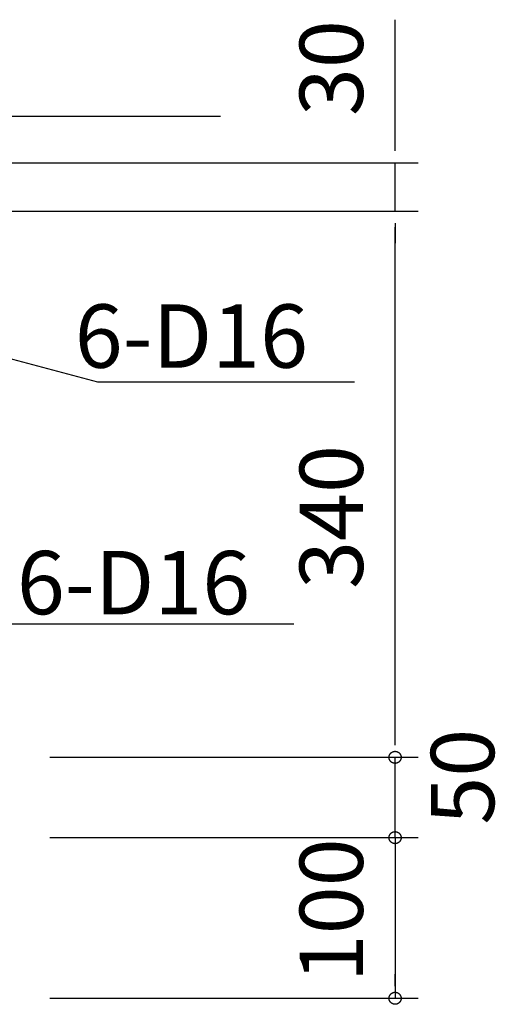
# Model space of a CAD drawing. Extents: x 868 to 32764, y 310 to 22484.
# Drawn here: x 29881 to 31082, y 4043 to 6530 of the extents above; entities that cross this region are included whole.
import ezdxf

# ---------------------------------------------------------------- set-up
doc = ezdxf.new("R2010")
doc.units = 0
doc.header["$LTSCALE"] = 80
doc.layers.add('2-0', color=7, linetype='CONTINUOUS')
doc.styles.get("Standard").update_dxf_attribs({"font": 'txt', "bigfont": 'BIGFONT'})

msp = doc.modelspace()

# ---------------------------------------------------------------- linework, layer by layer
at = {"layer": '2-0', "color": 4, "linetype": 'CONTINUOUS'}
for p, q in [((30829.3, 6208.8), (30829.3, 6530.1)), ((30829.3, 6198.6), (30829.3, 6229.1)), ((29161.8, 6168.2), (30887.9, 6168.2)), ((30829.3, 6046.5), (30829.3, 6168.2)), ((29835.4, 6046.5), (30887.9, 6046.5)), ((30829.3, 6016), (30829.3, 5985.6)), ((30829.3, 6016), (30829.3, 5985.6)), ((30829.3, 4707.5), (30829.3, 6005.9)), ((30829.3, 6005.9), (30829.3, 5965.3)), ((30829.3, 4697.3), (30829.3, 4727.8)), ((30829.3, 4697.3), (30829.3, 4727.8)), ((30816.8, 4675.6), (30817, 4676)), ((30817, 4676), (30817.3, 4676.3)), ((30817.3, 4676.3), (30817.5, 4676.5)), ((30817.5, 4676.5), (30817.7, 4676.8)), ((30817.7, 4676.8), (30818, 4677.1)), ((30818, 4677.1), (30818.2, 4677.4)), ((30818.2, 4677.4), (30818.5, 4677.7)), ((30818.5, 4677.7), (30818.8, 4677.9)), ((30818.8, 4677.9), (30819, 4678.2)), ((30819, 4678.2), (30819.3, 4678.4)), ((30819.3, 4678.4), (30819.6, 4678.7)), ((30819.6, 4678.7), (30819.9, 4678.9)), ((30819.9, 4678.9), (30820.2, 4679.1)), ((30820.2, 4679.1), (30820.5, 4679.3)), ((30820.5, 4679.3), (30820.8, 4679.5)), ((30820.8, 4679.5), (30821.1, 4679.7)), ((30821.1, 4679.7), (30821.4, 4679.9)), ((30821.4, 4679.9), (30821.8, 4680.1)), ((30821.8, 4680.1), (30822.1, 4680.3)), ((30822.1, 4680.3), (30822.4, 4680.5)), ((30822.4, 4680.5), (30822.7, 4680.7)), ((30822.7, 4680.7), (30823.1, 4680.8)), ((30823.1, 4680.8), (30823.4, 4680.9)), ((30823.4, 4680.9), (30823.8, 4681.1)), ((30823.8, 4681.1), (30824.1, 4681.2)), ((30824.1, 4681.2), (30824.5, 4681.3)), ((30824.5, 4681.3), (30824.8, 4681.4)), ((30824.8, 4681.4), (30825.2, 4681.5)), ((30825.2, 4681.5), (30825.5, 4681.7)), ((30825.5, 4681.7), (30825.9, 4681.7)), ((30825.9, 4681.7), (30826.3, 4681.8)), ((30826.3, 4681.8), (30826.6, 4681.9)), ((30826.6, 4681.9), (30827, 4681.9)), ((30827, 4681.9), (30827.4, 4682)), ((30827.4, 4682), (30827.8, 4682)), ((30827.8, 4682), (30828.1, 4682.1)), ((30828.1, 4682.1), (30828.5, 4682.1)), ((30828.5, 4682.1), (30828.9, 4682.1)), ((30828.9, 4682.1), (30829.2, 4682.1)), ((30829.2, 4682.1), (30829.6, 4682.1)), ((30829.6, 4682.1), (30830, 4682.1)), ((30830, 4682.1), (30830.4, 4682.1)), ((30830.4, 4682.1), (30830.7, 4682)), ((30830.7, 4682), (30831.1, 4682)), ((30831.1, 4682), (30831.5, 4681.9)), ((30831.5, 4681.9), (30831.8, 4681.9)), ((30831.8, 4681.9), (30832.2, 4681.8)), ((30832.2, 4681.8), (30832.6, 4681.7)), ((30832.6, 4681.7), (30832.9, 4681.7)), ((30832.9, 4681.7), (30833.3, 4681.5)), ((30833.3, 4681.5), (30833.7, 4681.4)), ((30833.7, 4681.4), (30834, 4681.3)), ((30834, 4681.3), (30834.4, 4681.2)), ((30834.4, 4681.2), (30834.7, 4681.1)), ((30834.7, 4681.1), (30835.1, 4680.9)), ((30835.1, 4680.9), (30835.4, 4680.8)), ((30835.4, 4680.8), (30835.8, 4680.7)), ((30835.8, 4680.7), (30836.1, 4680.5)), ((30836.1, 4680.5), (30836.4, 4680.3)), ((30836.4, 4680.3), (30836.7, 4680.1)), ((30836.7, 4680.1), (30837.1, 4679.9)), ((30837.1, 4679.9), (30837.4, 4679.7)), ((30837.4, 4679.7), (30837.7, 4679.5)), ((30837.7, 4679.5), (30838, 4679.3)), ((30838, 4679.3), (30838.3, 4679.1)), ((30838.3, 4679.1), (30838.6, 4678.9)), ((30838.6, 4678.9), (30838.9, 4678.7)), ((30838.9, 4678.7), (30839.2, 4678.4)), ((30839.2, 4678.4), (30839.5, 4678.2)), ((30839.5, 4678.2), (30839.7, 4677.9)), ((30839.7, 4677.9), (30840, 4677.7)), ((30840, 4677.7), (30840.3, 4677.4)), ((30840.3, 4677.4), (30840.5, 4677.1)), ((30840.5, 4677.1), (30840.8, 4676.8)), ((30840.8, 4676.8), (30841, 4676.5)), ((30841, 4676.5), (30841.3, 4676.3)), ((30841.3, 4676.3), (30841.5, 4676)), ((30841.5, 4676), (30841.7, 4675.6)), ((29957.1, 4666.9), (30742.3, 4666.9)), ((29957.1, 4666.9), (30742.3, 4666.9)), ((29957.1, 4666.9), (30887.9, 4666.9)), ((30814, 4667.3), (30814.1, 4667.6)), ((30814, 4666.9), (30814, 4667.3)), ((30814, 4666.5), (30814, 4666.9)), ((30814.1, 4666.1), (30814, 4666.5)), ((30814.1, 4668.8), (30814.2, 4669.1)), ((30814.1, 4668.4), (30814.1, 4668.8)), ((30814.1, 4668), (30814.1, 4668.4)), ((30814.1, 4667.6), (30814.1, 4668)), ((30814.1, 4665.8), (30814.1, 4666.1)), ((30814.1, 4665.4), (30814.1, 4665.8)), ((30814.1, 4665), (30814.1, 4665.4)), ((30814.2, 4664.7), (30814.1, 4665)), ((30814.2, 4669.1), (30814.3, 4669.5)), ((30814.3, 4664.3), (30814.2, 4664.7)), ((30814.3, 4669.9), (30814.4, 4670.2)), ((30814.3, 4669.5), (30814.3, 4669.9)), ((30814.3, 4663.9), (30814.3, 4664.3)), ((30814.4, 4663.6), (30814.3, 4663.9)), ((30814.4, 4670.2), (30814.5, 4670.6)), ((30814.5, 4663.2), (30814.4, 4663.6)), ((30814.5, 4670.6), (30814.6, 4670.9)), ((30814.6, 4662.8), (30814.5, 4663.2)), ((30814.6, 4670.9), (30814.7, 4671.3)), ((30814.7, 4662.5), (30814.6, 4662.8)), ((30814.7, 4671.3), (30814.8, 4671.7)), ((30814.8, 4662.1), (30814.7, 4662.5)), ((30814.8, 4671.7), (30814.9, 4672)), ((30814.9, 4661.8), (30814.8, 4662.1)), ((30814.9, 4672), (30815, 4672.4)), ((30815, 4661.4), (30814.9, 4661.8)), ((30815, 4672.4), (30815.2, 4672.7)), ((30815.2, 4661.1), (30815, 4661.4)), ((30815.2, 4672.7), (30815.3, 4673.1)), ((30815.3, 4660.7), (30815.2, 4661.1)), ((30815.3, 4673.1), (30815.5, 4673.4)), ((30815.5, 4660.4), (30815.3, 4660.7)), ((30815.5, 4673.4), (30815.7, 4673.7)), ((30815.7, 4660), (30815.5, 4660.4)), ((30815.7, 4673.7), (30815.8, 4674.1)), ((30815.8, 4659.7), (30815.7, 4660)), ((30815.8, 4674.1), (30816, 4674.4)), ((30816, 4659.4), (30815.8, 4659.7)), ((30816, 4674.4), (30816.2, 4674.7)), ((30816.2, 4659.1), (30816, 4659.4)), ((30816.2, 4674.7), (30816.4, 4675)), ((30816.4, 4658.8), (30816.2, 4659.1)), ((30816.4, 4675), (30816.6, 4675.3)), ((30816.6, 4658.4), (30816.4, 4658.8)), ((30816.6, 4675.3), (30816.8, 4675.6)), ((30816.8, 4658.1), (30816.6, 4658.4)), ((30817, 4657.8), (30816.8, 4658.1)), ((30817.3, 4657.5), (30817, 4657.8)), ((30817.5, 4657.2), (30817.3, 4657.5)), ((30817.7, 4656.9), (30817.5, 4657.2)), ((30818, 4656.7), (30817.7, 4656.9)), ((30818.2, 4656.4), (30818, 4656.7)), ((30818.5, 4656.1), (30818.2, 4656.4)), ((30818.8, 4655.9), (30818.5, 4656.1)), ((30819, 4655.6), (30818.8, 4655.9)), ((30819.3, 4655.4), (30819, 4655.6)), ((30819.6, 4655.1), (30819.3, 4655.4)), ((30819.9, 4654.9), (30819.6, 4655.1)), ((30820.2, 4654.7), (30819.9, 4654.9)), ((30820.5, 4654.4), (30820.2, 4654.7)), ((30820.8, 4654.2), (30820.5, 4654.4)), ((30821.1, 4654), (30820.8, 4654.2)), ((30821.4, 4653.8), (30821.1, 4654)), ((30821.8, 4653.6), (30821.4, 4653.8)), ((30822.1, 4653.5), (30821.8, 4653.6)), ((30822.4, 4653.3), (30822.1, 4653.5)), ((30822.7, 4653.1), (30822.4, 4653.3)), ((30823.1, 4653), (30822.7, 4653.1)), ((30823.4, 4652.8), (30823.1, 4653)), ((30823.8, 4652.7), (30823.4, 4652.8)), ((30824.1, 4652.6), (30823.8, 4652.7)), ((30824.5, 4652.4), (30824.1, 4652.6)), ((30824.8, 4652.3), (30824.5, 4652.4)), ((30825.2, 4652.2), (30824.8, 4652.3)), ((30825.5, 4652.1), (30825.2, 4652.2)), ((30825.9, 4652), (30825.5, 4652.1)), ((30826.3, 4652), (30825.9, 4652)), ((30826.6, 4651.9), (30826.3, 4652)), ((30827, 4651.8), (30826.6, 4651.9)), ((30827.4, 4651.8), (30827, 4651.8)), ((30827.8, 4651.7), (30827.4, 4651.8)), ((30828.1, 4651.7), (30827.8, 4651.7)), ((30828.5, 4651.7), (30828.1, 4651.7)), ((30828.9, 4651.7), (30828.5, 4651.7)), ((30829.2, 4651.7), (30828.9, 4651.7)), ((30829.6, 4651.7), (30829.2, 4651.7)), ((30829.3, 4464), (30829.3, 4666.9)), ((30830, 4651.7), (30829.6, 4651.7)), ((30830.4, 4651.7), (30830, 4651.7)), ((30830.7, 4651.7), (30830.4, 4651.7)), ((30831.1, 4651.8), (30830.7, 4651.7)), ((30831.5, 4651.8), (30831.1, 4651.8)), ((30831.8, 4651.9), (30831.5, 4651.8)), ((30832.2, 4652), (30831.8, 4651.9)), ((30832.6, 4652), (30832.2, 4652)), ((30832.9, 4652.1), (30832.6, 4652)), ((30833.3, 4652.2), (30832.9, 4652.1)), ((30833.7, 4652.3), (30833.3, 4652.2)), ((30834, 4652.4), (30833.7, 4652.3)), ((30834.4, 4652.6), (30834, 4652.4)), ((30834.7, 4652.7), (30834.4, 4652.6)), ((30835.1, 4652.8), (30834.7, 4652.7)), ((30835.4, 4653), (30835.1, 4652.8)), ((30835.8, 4653.1), (30835.4, 4653)), ((30836.1, 4653.3), (30835.8, 4653.1)), ((30836.4, 4653.5), (30836.1, 4653.3)), ((30836.7, 4653.6), (30836.4, 4653.5)), ((30837.1, 4653.8), (30836.7, 4653.6)), ((30837.4, 4654), (30837.1, 4653.8)), ((30837.7, 4654.2), (30837.4, 4654)), ((30838, 4654.4), (30837.7, 4654.2)), ((30838.3, 4654.7), (30838, 4654.4)), ((30838.6, 4654.9), (30838.3, 4654.7)), ((30838.9, 4655.1), (30838.6, 4654.9)), ((30839.2, 4655.4), (30838.9, 4655.1)), ((30839.5, 4655.6), (30839.2, 4655.4)), ((30839.7, 4655.9), (30839.5, 4655.6)), ((30840, 4656.1), (30839.7, 4655.9)), ((30840.3, 4656.4), (30840, 4656.1)), ((30840.5, 4656.7), (30840.3, 4656.4)), ((30840.8, 4656.9), (30840.5, 4656.7)), ((30841, 4657.2), (30840.8, 4656.9)), ((30841.3, 4657.5), (30841, 4657.2)), ((30841.5, 4657.8), (30841.3, 4657.5)), ((30841.7, 4658.1), (30841.5, 4657.8)), ((30841.7, 4675.6), (30841.9, 4675.3)), ((30841.9, 4658.4), (30841.7, 4658.1)), ((30841.9, 4675.3), (30842.1, 4675)), ((30842.1, 4658.8), (30841.9, 4658.4)), ((30842.1, 4675), (30842.3, 4674.7)), ((30842.3, 4659.1), (30842.1, 4658.8)), ((30842.3, 4674.7), (30842.5, 4674.4)), ((30842.5, 4659.4), (30842.3, 4659.1)), ((30842.5, 4674.4), (30842.7, 4674.1)), ((30842.7, 4659.7), (30842.5, 4659.4)), ((30842.7, 4674.1), (30842.8, 4673.7)), ((30842.8, 4660), (30842.7, 4659.7)), ((30842.8, 4673.7), (30843, 4673.4)), ((30843, 4660.4), (30842.8, 4660)), ((30843, 4673.4), (30843.2, 4673.1)), ((30843.2, 4660.7), (30843, 4660.4)), ((30843.2, 4673.1), (30843.3, 4672.7)), ((30843.3, 4661.1), (30843.2, 4660.7)), ((30843.3, 4672.7), (30843.4, 4672.4)), ((30843.4, 4661.4), (30843.3, 4661.1)), ((30843.4, 4672.4), (30843.6, 4672)), ((30843.6, 4661.8), (30843.4, 4661.4)), ((30843.6, 4672), (30843.7, 4671.7)), ((30843.7, 4662.1), (30843.6, 4661.8)), ((30843.7, 4671.7), (30843.8, 4671.3)), ((30843.8, 4662.5), (30843.7, 4662.1)), ((30843.8, 4671.3), (30843.9, 4670.9)), ((30843.9, 4662.8), (30843.8, 4662.5)), ((30843.9, 4670.9), (30844, 4670.6)), ((30844, 4663.2), (30843.9, 4662.8)), ((30844, 4670.6), (30844.1, 4670.2)), ((30844.1, 4663.6), (30844, 4663.2)), ((30844.1, 4670.2), (30844.2, 4669.9)), ((30844.2, 4663.9), (30844.1, 4663.6)), ((30844.2, 4669.9), (30844.2, 4669.5)), ((30844.2, 4669.5), (30844.3, 4669.1)), ((30844.3, 4664.7), (30844.2, 4664.3)), ((30844.2, 4664.3), (30844.2, 4663.9)), ((30844.3, 4669.1), (30844.4, 4668.8)), ((30844.4, 4665), (30844.3, 4664.7)), ((30844.4, 4668.8), (30844.4, 4668.4)), ((30844.4, 4668.4), (30844.4, 4668)), ((30844.4, 4668), (30844.4, 4667.6)), ((30844.4, 4667.6), (30844.5, 4667.3)), ((30844.5, 4666.5), (30844.4, 4666.1)), ((30844.4, 4666.1), (30844.4, 4665.8)), ((30844.4, 4665.8), (30844.4, 4665.4)), ((30844.4, 4665.4), (30844.4, 4665)), ((30844.5, 4667.3), (30844.5, 4666.9)), ((30844.5, 4666.9), (30844.5, 4666.5)), ((30829.3, 4504.6), (30829.3, 4545.2)), ((30829.3, 4494.4), (30829.3, 4524.9)), ((30820.8, 4476.7), (30821.1, 4476.9)), ((30821.1, 4476.9), (30821.4, 4477.1)), ((30821.4, 4477.1), (30821.8, 4477.3)), ((30821.8, 4477.3), (30822.1, 4477.4)), ((30822.1, 4477.4), (30822.4, 4477.6)), ((30822.4, 4477.6), (30822.7, 4477.8)), ((30822.7, 4477.8), (30823.1, 4477.9)), ((30823.1, 4477.9), (30823.4, 4478.1)), ((30823.4, 4478.1), (30823.8, 4478.2)), ((30823.8, 4478.2), (30824.1, 4478.3)), ((30824.1, 4478.3), (30824.5, 4478.5)), ((30824.5, 4478.5), (30824.8, 4478.6)), ((30824.8, 4478.6), (30825.2, 4478.7)), ((30825.2, 4478.7), (30825.5, 4478.8)), ((30825.5, 4478.8), (30825.9, 4478.9)), ((30825.9, 4478.9), (30826.3, 4478.9)), ((30826.3, 4478.9), (30826.6, 4479)), ((30826.6, 4479), (30827, 4479.1)), ((30827, 4479.1), (30827.4, 4479.1)), ((30827.4, 4479.1), (30827.8, 4479.2)), ((30827.8, 4479.2), (30828.1, 4479.2)), ((30828.1, 4479.2), (30828.5, 4479.2)), ((30828.5, 4479.2), (30828.9, 4479.2)), ((30828.9, 4479.2), (30829.2, 4479.2)), ((30829.2, 4479.2), (30829.6, 4479.2)), ((30829.6, 4479.2), (30830, 4479.2)), ((30830, 4479.2), (30830.4, 4479.2)), ((30830.4, 4479.2), (30830.7, 4479.2)), ((30830.7, 4479.2), (30831.1, 4479.1)), ((30831.1, 4479.1), (30831.5, 4479.1)), ((30831.5, 4479.1), (30831.8, 4479)), ((30831.8, 4479), (30832.2, 4478.9)), ((30832.2, 4478.9), (30832.6, 4478.9)), ((30832.6, 4478.9), (30832.9, 4478.8)), ((30832.9, 4478.8), (30833.3, 4478.7)), ((30833.3, 4478.7), (30833.7, 4478.6)), ((30833.7, 4478.6), (30834, 4478.5)), ((30834, 4478.5), (30834.4, 4478.3)), ((30834.4, 4478.3), (30834.7, 4478.2)), ((30834.7, 4478.2), (30835.1, 4478.1)), ((30835.1, 4478.1), (30835.4, 4477.9)), ((30835.4, 4477.9), (30835.8, 4477.8)), ((30835.8, 4477.8), (30836.1, 4477.6)), ((30836.1, 4477.6), (30836.4, 4477.4)), ((30836.4, 4477.4), (30836.7, 4477.3)), ((30836.7, 4477.3), (30837.1, 4477.1)), ((30837.1, 4477.1), (30837.4, 4476.9)), ((30837.4, 4476.9), (30837.7, 4476.7)), ((29957.1, 4464), (30742.3, 4464)), ((29957.1, 4464), (30887.9, 4464)), ((30814, 4464.4), (30814.1, 4464.8)), ((30814, 4464), (30814, 4464.4)), ((30814, 4463.6), (30814, 4464)), ((30814.1, 4463.3), (30814, 4463.6)), ((30814.1, 4465.9), (30814.2, 4466.2)), ((30814.1, 4465.5), (30814.1, 4465.9)), ((30814.1, 4465.1), (30814.1, 4465.5)), ((30814.1, 4464.8), (30814.1, 4465.1)), ((30814.1, 4462.9), (30814.1, 4463.3)), ((30814.1, 4462.5), (30814.1, 4462.9)), ((30814.1, 4462.1), (30814.1, 4462.5)), ((30814.2, 4461.8), (30814.1, 4462.1)), ((30814.2, 4466.2), (30814.3, 4466.6)), ((30814.3, 4461.4), (30814.2, 4461.8)), ((30814.3, 4467), (30814.4, 4467.4)), ((30814.3, 4466.6), (30814.3, 4467)), ((30814.3, 4461), (30814.3, 4461.4)), ((30814.4, 4460.7), (30814.3, 4461)), ((30814.4, 4467.4), (30814.5, 4467.7)), ((30814.5, 4460.3), (30814.4, 4460.7)), ((30814.5, 4467.7), (30814.6, 4468.1)), ((30814.6, 4460), (30814.5, 4460.3)), ((30814.6, 4468.1), (30814.7, 4468.4)), ((30814.7, 4459.6), (30814.6, 4460)), ((30814.7, 4468.4), (30814.8, 4468.8)), ((30814.8, 4459.2), (30814.7, 4459.6)), ((30814.8, 4468.8), (30814.9, 4469.1)), ((30814.9, 4458.9), (30814.8, 4459.2)), ((30814.9, 4469.1), (30815, 4469.5)), ((30815, 4458.5), (30814.9, 4458.9)), ((30815, 4469.5), (30815.2, 4469.8)), ((30815.2, 4458.2), (30815, 4458.5)), ((30815.2, 4469.8), (30815.3, 4470.2)), ((30815.3, 4457.8), (30815.2, 4458.2)), ((30815.3, 4470.2), (30815.5, 4470.5)), ((30815.5, 4457.5), (30815.3, 4457.8)), ((30815.5, 4470.5), (30815.7, 4470.9)), ((30815.7, 4457.2), (30815.5, 4457.5)), ((30815.7, 4470.9), (30815.8, 4471.2)), ((30815.8, 4456.8), (30815.7, 4457.2)), ((30815.8, 4471.2), (30816, 4471.5)), ((30816, 4456.5), (30815.8, 4456.8)), ((30816, 4471.5), (30816.2, 4471.8)), ((30816.2, 4456.2), (30816, 4456.5)), ((30816.2, 4471.8), (30816.4, 4472.2)), ((30816.4, 4455.9), (30816.2, 4456.2)), ((30816.4, 4472.2), (30816.6, 4472.5)), ((30816.6, 4455.6), (30816.4, 4455.9)), ((30816.6, 4472.5), (30816.8, 4472.8)), ((30816.8, 4455.3), (30816.6, 4455.6)), ((30816.8, 4472.8), (30817, 4473.1)), ((30817, 4455), (30816.8, 4455.3)), ((30817, 4473.1), (30817.3, 4473.4)), ((30817.3, 4454.6), (30817, 4455)), ((30817.3, 4473.4), (30817.5, 4473.7)), ((30817.5, 4454.4), (30817.3, 4454.6)), ((30817.5, 4473.7), (30817.7, 4474)), ((30817.7, 4454.1), (30817.5, 4454.4)), ((30817.7, 4474), (30818, 4474.2)), ((30818, 4453.8), (30817.7, 4454.1)), ((30818, 4474.2), (30818.2, 4474.5)), ((30818.2, 4453.5), (30818, 4453.8)), ((30818.2, 4474.5), (30818.5, 4474.8)), ((30818.5, 4453.2), (30818.2, 4453.5)), ((30818.5, 4474.8), (30818.8, 4475)), ((30818.8, 4453), (30818.5, 4453.2)), ((30818.8, 4475), (30819, 4475.3)), ((30819, 4452.7), (30818.8, 4453)), ((30819, 4475.3), (30819.3, 4475.5)), ((30819.3, 4452.5), (30819, 4452.7)), ((30819.3, 4475.5), (30819.6, 4475.8)), ((30819.6, 4452.3), (30819.3, 4452.5)), ((30819.6, 4475.8), (30819.9, 4476)), ((30819.9, 4452), (30819.6, 4452.3)), ((30819.9, 4476), (30820.2, 4476.2)), ((30820.2, 4451.8), (30819.9, 4452)), ((30820.2, 4476.2), (30820.5, 4476.5)), ((30820.5, 4476.5), (30820.8, 4476.7)), ((30829.3, 4464), (30829.3, 4058.3)), ((30837.7, 4476.7), (30838, 4476.5)), ((30838, 4476.5), (30838.3, 4476.2)), ((30838.3, 4476.2), (30838.6, 4476)), ((30838.6, 4452), (30838.3, 4451.8)), ((30838.6, 4476), (30838.9, 4475.8)), ((30838.9, 4452.3), (30838.6, 4452)), ((30838.9, 4475.8), (30839.2, 4475.5)), ((30839.2, 4452.5), (30838.9, 4452.3)), ((30839.2, 4475.5), (30839.5, 4475.3)), ((30839.5, 4452.7), (30839.2, 4452.5)), ((30839.5, 4475.3), (30839.7, 4475)), ((30839.7, 4453), (30839.5, 4452.7)), ((30839.7, 4475), (30840, 4474.8)), ((30840, 4453.2), (30839.7, 4453)), ((30840, 4474.8), (30840.3, 4474.5)), ((30840.3, 4453.5), (30840, 4453.2)), ((30840.3, 4474.5), (30840.5, 4474.2)), ((30840.5, 4453.8), (30840.3, 4453.5)), ((30840.5, 4474.2), (30840.8, 4474)), ((30840.8, 4454.1), (30840.5, 4453.8)), ((30840.8, 4474), (30841, 4473.7)), ((30841, 4454.4), (30840.8, 4454.1)), ((30841, 4473.7), (30841.3, 4473.4)), ((30841.3, 4454.6), (30841, 4454.4)), ((30841.3, 4473.4), (30841.5, 4473.1)), ((30841.5, 4455), (30841.3, 4454.6)), ((30841.5, 4473.1), (30841.7, 4472.8)), ((30841.7, 4455.3), (30841.5, 4455)), ((30841.7, 4472.8), (30841.9, 4472.5)), ((30841.9, 4455.6), (30841.7, 4455.3)), ((30841.9, 4472.5), (30842.1, 4472.2)), ((30842.1, 4455.9), (30841.9, 4455.6)), ((30842.1, 4472.2), (30842.3, 4471.8)), ((30842.3, 4456.2), (30842.1, 4455.9)), ((30842.3, 4471.8), (30842.5, 4471.5)), ((30842.5, 4456.5), (30842.3, 4456.2)), ((30842.5, 4471.5), (30842.7, 4471.2)), ((30842.7, 4456.8), (30842.5, 4456.5)), ((30842.7, 4471.2), (30842.8, 4470.9)), ((30842.8, 4457.2), (30842.7, 4456.8)), ((30842.8, 4470.9), (30843, 4470.5)), ((30843, 4457.5), (30842.8, 4457.2)), ((30843, 4470.5), (30843.2, 4470.2)), ((30843.2, 4457.8), (30843, 4457.5)), ((30843.2, 4470.2), (30843.3, 4469.8)), ((30843.3, 4458.2), (30843.2, 4457.8)), ((30843.3, 4469.8), (30843.4, 4469.5)), ((30843.4, 4458.5), (30843.3, 4458.2)), ((30843.4, 4469.5), (30843.6, 4469.1)), ((30843.6, 4458.9), (30843.4, 4458.5)), ((30843.6, 4469.1), (30843.7, 4468.8)), ((30843.7, 4459.2), (30843.6, 4458.9)), ((30843.7, 4468.8), (30843.8, 4468.4)), ((30843.8, 4459.6), (30843.7, 4459.2)), ((30843.8, 4468.4), (30843.9, 4468.1)), ((30843.9, 4460), (30843.8, 4459.6)), ((30843.9, 4468.1), (30844, 4467.7)), ((30844, 4460.3), (30843.9, 4460)), ((30844, 4467.7), (30844.1, 4467.4)), ((30844.1, 4460.7), (30844, 4460.3)), ((30844.1, 4467.4), (30844.2, 4467)), ((30844.2, 4461), (30844.1, 4460.7)), ((30844.2, 4467), (30844.2, 4466.6)), ((30844.2, 4466.6), (30844.3, 4466.2)), ((30844.3, 4461.8), (30844.2, 4461.4)), ((30844.2, 4461.4), (30844.2, 4461)), ((30844.3, 4466.2), (30844.4, 4465.9)), ((30844.4, 4462.1), (30844.3, 4461.8)), ((30844.4, 4465.9), (30844.4, 4465.5)), ((30844.4, 4465.5), (30844.4, 4465.1)), ((30844.4, 4465.1), (30844.4, 4464.8)), ((30844.4, 4464.8), (30844.5, 4464.4)), ((30844.5, 4463.6), (30844.4, 4463.3)), ((30844.4, 4463.3), (30844.4, 4462.9)), ((30844.4, 4462.9), (30844.4, 4462.5)), ((30844.4, 4462.5), (30844.4, 4462.1)), ((30844.5, 4464.4), (30844.5, 4464)), ((30844.5, 4464), (30844.5, 4463.6)), ((30820.5, 4451.6), (30820.2, 4451.8)), ((30820.8, 4451.4), (30820.5, 4451.6)), ((30821.1, 4451.2), (30820.8, 4451.4)), ((30821.4, 4451), (30821.1, 4451.2)), ((30821.8, 4450.8), (30821.4, 4451)), ((30822.1, 4450.6), (30821.8, 4450.8)), ((30822.4, 4450.4), (30822.1, 4450.6)), ((30822.7, 4450.3), (30822.4, 4450.4)), ((30823.1, 4450.1), (30822.7, 4450.3)), ((30823.4, 4450), (30823.1, 4450.1)), ((30823.8, 4449.8), (30823.4, 4450)), ((30824.1, 4449.7), (30823.8, 4449.8)), ((30824.5, 4449.6), (30824.1, 4449.7)), ((30824.8, 4449.5), (30824.5, 4449.6)), ((30825.2, 4449.4), (30824.8, 4449.5)), ((30825.5, 4449.2), (30825.2, 4449.4)), ((30825.9, 4449.2), (30825.5, 4449.2)), ((30826.3, 4449.1), (30825.9, 4449.2)), ((30826.6, 4449), (30826.3, 4449.1)), ((30827, 4449), (30826.6, 4449)), ((30827.4, 4448.9), (30827, 4449)), ((30827.8, 4448.9), (30827.4, 4448.9)), ((30828.1, 4448.8), (30827.8, 4448.9)), ((30828.5, 4448.8), (30828.1, 4448.8)), ((30828.9, 4448.8), (30828.5, 4448.8)), ((30829.2, 4448.8), (30828.9, 4448.8)), ((30829.6, 4448.8), (30829.2, 4448.8)), ((30829.3, 4433.6), (30829.3, 4403.1)), ((30830, 4448.8), (30829.6, 4448.8)), ((30830.4, 4448.8), (30830, 4448.8)), ((30830.7, 4448.9), (30830.4, 4448.8)), ((30831.1, 4448.9), (30830.7, 4448.9)), ((30831.5, 4449), (30831.1, 4448.9)), ((30831.8, 4449), (30831.5, 4449)), ((30832.2, 4449.1), (30831.8, 4449)), ((30832.6, 4449.2), (30832.2, 4449.1)), ((30832.9, 4449.2), (30832.6, 4449.2)), ((30833.3, 4449.4), (30832.9, 4449.2)), ((30833.7, 4449.5), (30833.3, 4449.4)), ((30834, 4449.6), (30833.7, 4449.5)), ((30834.4, 4449.7), (30834, 4449.6)), ((30834.7, 4449.8), (30834.4, 4449.7)), ((30835.1, 4450), (30834.7, 4449.8)), ((30835.4, 4450.1), (30835.1, 4450)), ((30835.8, 4450.3), (30835.4, 4450.1)), ((30836.1, 4450.4), (30835.8, 4450.3)), ((30836.4, 4450.6), (30836.1, 4450.4)), ((30836.7, 4450.8), (30836.4, 4450.6)), ((30837.1, 4451), (30836.7, 4450.8)), ((30837.4, 4451.2), (30837.1, 4451)), ((30837.7, 4451.4), (30837.4, 4451.2)), ((30838, 4451.6), (30837.7, 4451.4)), ((30838.3, 4451.8), (30838, 4451.6)), ((30829.3, 4423.4), (30829.3, 4382.9)), ((30829.3, 4088.7), (30829.3, 4119.1)), ((29957.1, 4058.3), (30887.9, 4058.3)), ((30814, 4058.6), (30814.1, 4059)), ((30814, 4058.3), (30814, 4058.6)), ((30814, 4057.9), (30814, 4058.3)), ((30814.1, 4057.5), (30814, 4057.9)), ((30814.1, 4060.1), (30814.2, 4060.5)), ((30814.1, 4059.8), (30814.1, 4060.1)), ((30814.1, 4059.4), (30814.1, 4059.8)), ((30814.1, 4059), (30814.1, 4059.4)), ((30814.1, 4057.1), (30814.1, 4057.5)), ((30814.1, 4056.8), (30814.1, 4057.1)), ((30814.1, 4056.4), (30814.1, 4056.8)), ((30814.2, 4056), (30814.1, 4056.4)), ((30814.2, 4060.5), (30814.3, 4060.9)), ((30814.3, 4055.7), (30814.2, 4056)), ((30814.3, 4061.2), (30814.4, 4061.6)), ((30814.3, 4060.9), (30814.3, 4061.2)), ((30814.3, 4055.3), (30814.3, 4055.7)), ((30814.4, 4054.9), (30814.3, 4055.3)), ((30814.4, 4061.6), (30814.5, 4062)), ((30814.5, 4054.6), (30814.4, 4054.9)), ((30814.5, 4062), (30814.6, 4062.3)), ((30814.6, 4054.2), (30814.5, 4054.6)), ((30814.6, 4062.3), (30814.7, 4062.7)), ((30814.7, 4053.8), (30814.6, 4054.2)), ((30814.7, 4062.7), (30814.8, 4063)), ((30814.8, 4063), (30814.9, 4063.4)), ((30814.9, 4063.4), (30815, 4063.7)), ((30815, 4063.7), (30815.2, 4064.1)), ((30815.2, 4064.1), (30815.3, 4064.4)), ((30815.3, 4064.4), (30815.5, 4064.8)), ((30815.5, 4064.8), (30815.7, 4065.1)), ((30815.7, 4065.1), (30815.8, 4065.4)), ((30815.8, 4065.4), (30816, 4065.8)), ((30816, 4065.8), (30816.2, 4066.1)), ((30816.2, 4066.1), (30816.4, 4066.4)), ((30816.4, 4066.4), (30816.6, 4066.7)), ((30816.6, 4066.7), (30816.8, 4067)), ((30816.8, 4067), (30817, 4067.3)), ((30817, 4067.3), (30817.3, 4067.6)), ((30817.3, 4067.6), (30817.5, 4067.9)), ((30817.5, 4067.9), (30817.7, 4068.2)), ((30817.7, 4068.2), (30818, 4068.5)), ((30818, 4068.5), (30818.2, 4068.7)), ((30818.2, 4068.7), (30818.5, 4069)), ((30818.5, 4069), (30818.8, 4069.3)), ((30818.8, 4069.3), (30819, 4069.5)), ((30819, 4069.5), (30819.3, 4069.8)), ((30819.3, 4069.8), (30819.6, 4070)), ((30819.6, 4070), (30819.9, 4070.3)), ((30819.9, 4070.3), (30820.2, 4070.5)), ((30820.2, 4070.5), (30820.5, 4070.7)), ((30820.5, 4070.7), (30820.8, 4070.9)), ((30820.8, 4070.9), (30821.1, 4071.1)), ((30821.1, 4071.1), (30821.4, 4071.3)), ((30821.4, 4071.3), (30821.8, 4071.5)), ((30821.8, 4071.5), (30822.1, 4071.7)), ((30822.1, 4071.7), (30822.4, 4071.9)), ((30822.4, 4071.9), (30822.7, 4072)), ((30822.7, 4072), (30823.1, 4072.2)), ((30823.1, 4072.2), (30823.4, 4072.3)), ((30823.4, 4072.3), (30823.8, 4072.5)), ((30823.8, 4072.5), (30824.1, 4072.6)), ((30824.1, 4072.6), (30824.5, 4072.7)), ((30824.5, 4072.7), (30824.8, 4072.8)), ((30824.8, 4072.8), (30825.2, 4072.9)), ((30825.2, 4072.9), (30825.5, 4073)), ((30825.5, 4073), (30825.9, 4073.1)), ((30825.9, 4073.1), (30826.3, 4073.2)), ((30826.3, 4073.2), (30826.6, 4073.3)), ((30826.6, 4073.3), (30827, 4073.3)), ((30827, 4073.3), (30827.4, 4073.4)), ((30827.4, 4073.4), (30827.8, 4073.4)), ((30827.8, 4073.4), (30828.1, 4073.4)), ((30828.1, 4073.4), (30828.5, 4073.4)), ((30828.5, 4073.4), (30828.9, 4073.5)), ((30828.9, 4073.5), (30829.2, 4073.5)), ((30829.2, 4073.5), (30829.6, 4073.5)), ((30829.6, 4073.5), (30830, 4073.4)), ((30830, 4073.4), (30830.4, 4073.4)), ((30830.4, 4073.4), (30830.7, 4073.4)), ((30830.7, 4073.4), (30831.1, 4073.4)), ((30831.1, 4073.4), (30831.5, 4073.3)), ((30831.5, 4073.3), (30831.8, 4073.3)), ((30831.8, 4073.3), (30832.2, 4073.2)), ((30832.2, 4073.2), (30832.6, 4073.1)), ((30832.6, 4073.1), (30832.9, 4073)), ((30832.9, 4073), (30833.3, 4072.9)), ((30833.3, 4072.9), (30833.7, 4072.8)), ((30833.7, 4072.8), (30834, 4072.7)), ((30834, 4072.7), (30834.4, 4072.6)), ((30834.4, 4072.6), (30834.7, 4072.5)), ((30834.7, 4072.5), (30835.1, 4072.3)), ((30835.1, 4072.3), (30835.4, 4072.2)), ((30835.4, 4072.2), (30835.8, 4072)), ((30835.8, 4072), (30836.1, 4071.9)), ((30836.1, 4071.9), (30836.4, 4071.7)), ((30836.4, 4071.7), (30836.7, 4071.5)), ((30836.7, 4071.5), (30837.1, 4071.3)), ((30837.1, 4071.3), (30837.4, 4071.1)), ((30837.4, 4071.1), (30837.7, 4070.9)), ((30837.7, 4070.9), (30838, 4070.7)), ((30838, 4070.7), (30838.3, 4070.5)), ((30838.3, 4070.5), (30838.6, 4070.3)), ((30838.6, 4070.3), (30838.9, 4070)), ((30838.9, 4070), (30839.2, 4069.8)), ((30839.2, 4069.8), (30839.5, 4069.5)), ((30839.5, 4069.5), (30839.7, 4069.3)), ((30839.7, 4069.3), (30840, 4069)), ((30840, 4069), (30840.3, 4068.7)), ((30840.3, 4068.7), (30840.5, 4068.5)), ((30840.5, 4068.5), (30840.8, 4068.2)), ((30840.8, 4068.2), (30841, 4067.9)), ((30841, 4067.9), (30841.3, 4067.6)), ((30841.3, 4067.6), (30841.5, 4067.3)), ((30841.5, 4067.3), (30841.7, 4067)), ((30841.7, 4067), (30841.9, 4066.7)), ((30841.9, 4066.7), (30842.1, 4066.4)), ((30842.1, 4066.4), (30842.3, 4066.1)), ((30842.3, 4066.1), (30842.5, 4065.8)), ((30842.5, 4065.8), (30842.7, 4065.4)), ((30842.7, 4065.4), (30842.8, 4065.1)), ((30842.8, 4065.1), (30843, 4064.8)), ((30843, 4064.8), (30843.2, 4064.4)), ((30843.2, 4064.4), (30843.3, 4064.1)), ((30843.3, 4064.1), (30843.4, 4063.7)), ((30843.4, 4063.7), (30843.6, 4063.4)), ((30843.6, 4063.4), (30843.7, 4063)), ((30843.7, 4063), (30843.8, 4062.7)), ((30843.8, 4062.7), (30843.9, 4062.3)), ((30843.9, 4054.2), (30843.8, 4053.8)), ((30843.9, 4062.3), (30844, 4062)), ((30844, 4054.6), (30843.9, 4054.2)), ((30844, 4062), (30844.1, 4061.6)), ((30844.1, 4054.9), (30844, 4054.6)), ((30844.1, 4061.6), (30844.2, 4061.2)), ((30844.2, 4055.3), (30844.1, 4054.9)), ((30844.2, 4061.2), (30844.2, 4060.9)), ((30844.2, 4060.9), (30844.3, 4060.5)), ((30844.3, 4056), (30844.2, 4055.7)), ((30844.2, 4055.7), (30844.2, 4055.3)), ((30844.3, 4060.5), (30844.4, 4060.1)), ((30844.4, 4056.4), (30844.3, 4056)), ((30844.4, 4060.1), (30844.4, 4059.8)), ((30844.4, 4059.8), (30844.4, 4059.4)), ((30844.4, 4059.4), (30844.4, 4059)), ((30844.4, 4059), (30844.5, 4058.6)), ((30844.5, 4057.9), (30844.4, 4057.5)), ((30844.4, 4057.5), (30844.4, 4057.1)), ((30844.4, 4057.1), (30844.4, 4056.8)), ((30844.4, 4056.8), (30844.4, 4056.4)), ((30844.5, 4058.6), (30844.5, 4058.3)), ((30844.5, 4058.3), (30844.5, 4057.9)), ((30814.8, 4053.5), (30814.7, 4053.8)), ((30814.9, 4053.1), (30814.8, 4053.5)), ((30815, 4052.8), (30814.9, 4053.1)), ((30815.2, 4052.4), (30815, 4052.8)), ((30815.3, 4052.1), (30815.2, 4052.4)), ((30815.5, 4051.8), (30815.3, 4052.1)), ((30815.7, 4051.4), (30815.5, 4051.8)), ((30815.8, 4051.1), (30815.7, 4051.4)), ((30816, 4050.8), (30815.8, 4051.1)), ((30816.2, 4050.4), (30816, 4050.8)), ((30816.4, 4050.1), (30816.2, 4050.4)), ((30816.6, 4049.8), (30816.4, 4050.1)), ((30816.8, 4049.5), (30816.6, 4049.8)), ((30817, 4049.2), (30816.8, 4049.5)), ((30817.3, 4048.9), (30817, 4049.2)), ((30817.5, 4048.6), (30817.3, 4048.9)), ((30817.7, 4048.3), (30817.5, 4048.6)), ((30818, 4048), (30817.7, 4048.3)), ((30818.2, 4047.8), (30818, 4048)), ((30818.5, 4047.5), (30818.2, 4047.8)), ((30818.8, 4047.2), (30818.5, 4047.5)), ((30819, 4047), (30818.8, 4047.2)), ((30819.3, 4046.7), (30819, 4047)), ((30819.6, 4046.5), (30819.3, 4046.7)), ((30819.9, 4046.3), (30819.6, 4046.5)), ((30820.2, 4046), (30819.9, 4046.3)), ((30820.5, 4045.8), (30820.2, 4046)), ((30820.8, 4045.6), (30820.5, 4045.8)), ((30821.1, 4045.4), (30820.8, 4045.6)), ((30821.4, 4045.2), (30821.1, 4045.4)), ((30821.8, 4045), (30821.4, 4045.2)), ((30822.1, 4044.8), (30821.8, 4045)), ((30822.4, 4044.7), (30822.1, 4044.8)), ((30822.7, 4044.5), (30822.4, 4044.7)), ((30823.1, 4044.3), (30822.7, 4044.5)), ((30823.4, 4044.2), (30823.1, 4044.3)), ((30823.8, 4044.1), (30823.4, 4044.2)), ((30824.1, 4043.9), (30823.8, 4044.1)), ((30824.5, 4043.8), (30824.1, 4043.9)), ((30824.8, 4043.7), (30824.5, 4043.8)), ((30825.2, 4043.6), (30824.8, 4043.7)), ((30825.5, 4043.5), (30825.2, 4043.6)), ((30825.9, 4043.4), (30825.5, 4043.5)), ((30826.3, 4043.3), (30825.9, 4043.4)), ((30826.6, 4043.3), (30826.3, 4043.3)), ((30827, 4043.2), (30826.6, 4043.3)), ((30827.4, 4043.2), (30827, 4043.2)), ((30827.8, 4043.1), (30827.4, 4043.2)), ((30828.1, 4043.1), (30827.8, 4043.1)), ((30828.5, 4043.1), (30828.1, 4043.1)), ((30828.9, 4043), (30828.5, 4043.1)), ((30829.2, 4043), (30828.9, 4043)), ((30829.6, 4043), (30829.2, 4043)), ((30830, 4043.1), (30829.6, 4043)), ((30830.4, 4043.1), (30830, 4043.1)), ((30830.7, 4043.1), (30830.4, 4043.1)), ((30831.1, 4043.2), (30830.7, 4043.1)), ((30831.5, 4043.2), (30831.1, 4043.2)), ((30831.8, 4043.3), (30831.5, 4043.2)), ((30832.2, 4043.3), (30831.8, 4043.3)), ((30832.6, 4043.4), (30832.2, 4043.3)), ((30832.9, 4043.5), (30832.6, 4043.4)), ((30833.3, 4043.6), (30832.9, 4043.5)), ((30833.7, 4043.7), (30833.3, 4043.6)), ((30834, 4043.8), (30833.7, 4043.7)), ((30834.4, 4043.9), (30834, 4043.8)), ((30834.7, 4044.1), (30834.4, 4043.9)), ((30835.1, 4044.2), (30834.7, 4044.1)), ((30835.4, 4044.3), (30835.1, 4044.2)), ((30835.8, 4044.5), (30835.4, 4044.3)), ((30836.1, 4044.7), (30835.8, 4044.5)), ((30836.4, 4044.8), (30836.1, 4044.7)), ((30836.7, 4045), (30836.4, 4044.8)), ((30837.1, 4045.2), (30836.7, 4045)), ((30837.4, 4045.4), (30837.1, 4045.2)), ((30837.7, 4045.6), (30837.4, 4045.4)), ((30838, 4045.8), (30837.7, 4045.6)), ((30838.3, 4046), (30838, 4045.8)), ((30838.6, 4046.3), (30838.3, 4046)), ((30838.9, 4046.5), (30838.6, 4046.3)), ((30839.2, 4046.7), (30838.9, 4046.5)), ((30839.5, 4047), (30839.2, 4046.7)), ((30839.7, 4047.2), (30839.5, 4047)), ((30840, 4047.5), (30839.7, 4047.2)), ((30840.3, 4047.8), (30840, 4047.5)), ((30840.5, 4048), (30840.3, 4047.8)), ((30840.8, 4048.3), (30840.5, 4048)), ((30841, 4048.6), (30840.8, 4048.3)), ((30841.3, 4048.9), (30841, 4048.6)), ((30841.5, 4049.2), (30841.3, 4048.9)), ((30841.7, 4049.5), (30841.5, 4049.2)), ((30841.9, 4049.8), (30841.7, 4049.5)), ((30842.1, 4050.1), (30841.9, 4049.8)), ((30842.3, 4050.4), (30842.1, 4050.1)), ((30842.5, 4050.8), (30842.3, 4050.4)), ((30842.7, 4051.1), (30842.5, 4050.8)), ((30842.8, 4051.4), (30842.7, 4051.1)), ((30843, 4051.8), (30842.8, 4051.4)), ((30843.2, 4052.1), (30843, 4051.8)), ((30843.3, 4052.4), (30843.2, 4052.1)), ((30843.4, 4052.8), (30843.3, 4052.4)), ((30843.6, 4053.1), (30843.4, 4052.8)), ((30843.7, 4053.5), (30843.6, 4053.1)), ((30843.8, 4053.8), (30843.7, 4053.5))]:
    msp.add_line(p, q, dxfattribs=at)
at = {"layer": '2-0', "color": 3, "linetype": 'CONTINUOUS'}
msp.add_line((27891, 6286.5), (30387.9, 6286.5), dxfattribs=at)
at = {"layer": '2-0', "color": 6, "linetype": 'CONTINUOUS'}
for p, q in [((29744.1, 5703.8), (30077.9, 5615.7)), ((30077.9, 5615.7), (30726.7, 5615.7)), ((29824.2, 5004.1), (30573.9, 5004.1))]:
    msp.add_line(p, q, dxfattribs=at)

# ---------------------------------------------------------------- texts
at = {"layer": '2-0', "color": 7, "linetype": 'CONTINUOUS'}
for s, rotation, p in [('30', 90, (30748.1, 6286.7)), ('6-D16', 0.0004, (30020.1, 5651)), ('340', 90, (30748.1, 5092.3)), ('50', 90, (31079.6, 4496.7)), ('100', 90, (30748.1, 4098.8))]:
    msp.add_text(s, height=160, rotation=rotation, dxfattribs=at).set_placement(p)
msp.add_text('6-D16', height=160, dxfattribs=at).set_placement((29874, 5028.2))

doc.saveas('drawing.dxf')
